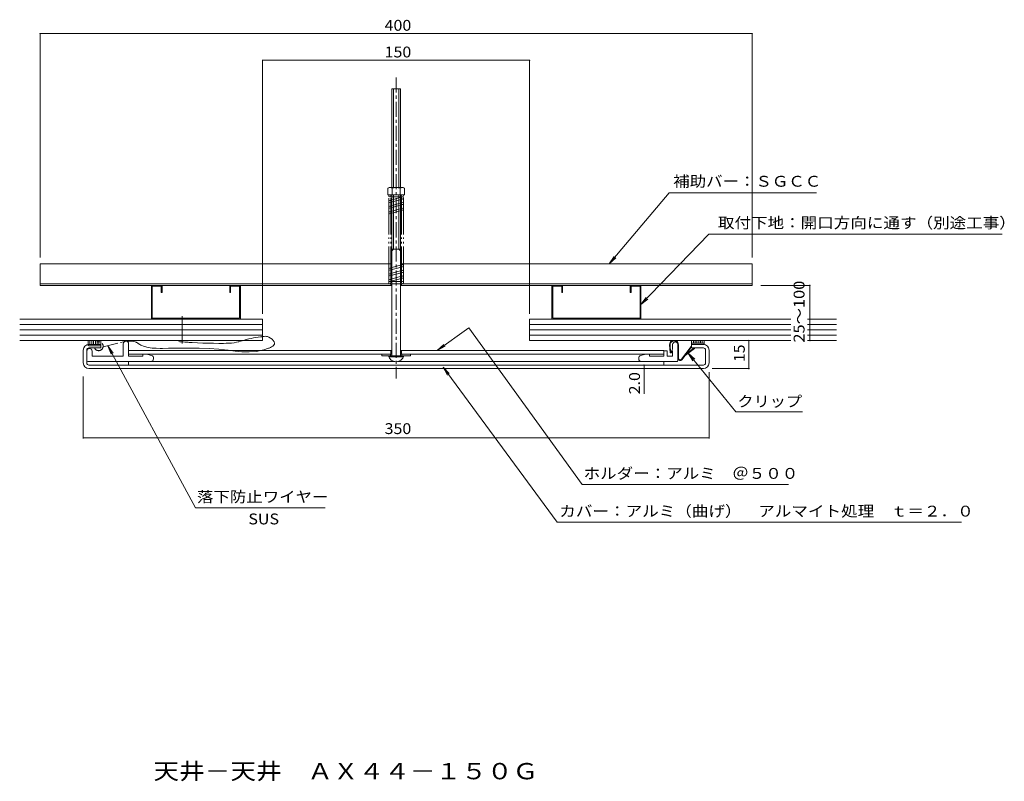
# Model space of a CAD drawing. Units: millimetres. Extents: x -219 to 334, y -268 to 160.
import ezdxf

# ---------------------------------------------------------------- set-up
doc = ezdxf.new("R2010")
doc.units = ezdxf.units.MM
doc.header["$LTSCALE"] = 2
for name, pattern in [('JWW_CENTER1', [13.546667, 4.233333, -0.846667, 0.846667, -0.846667, 4.233333, -0.846667, 0.846667, -0.846667]), ('JWW_CENTER2', [13.546667, 11.006667, -0.846667, 0.846667, -0.846667]), ('JWW_PHANTOM2', [13.546667, 10.16, -0.846667, 0.423333, -0.846667, 0.423333, -0.846667])]:
    doc.linetypes.add(name, pattern=pattern)
for name, color, linetype in [('D-0', 7, 'Continuous'), ('D-1', 7, 'Continuous'), ('D-2', 7, 'Continuous'), ('D-3', 7, 'Continuous'), ('D-4', 7, 'Continuous'), ('D-5', 7, 'Continuous')]:
    doc.layers.add(name, color=color, linetype=linetype)
doc.styles.add('ＭＳ ゴシック', font='txt')

msp = doc.modelspace()

# ---------------------------------------------------------------- linework, layer by layer
at = {"layer": 'D-0', "color": 7, "linetype": 'JWW_CENTER2', "lineweight": 9}
msp.add_line((-127.96, -6.49), (-127.96, -21.84), dxfattribs=at)
at = {"layer": 'D-0', "color": 7, "linetype": 'JWW_CENTER1', "lineweight": 9}
for p, q in [((-172.36, -23.61), (-159.55, -20.6)), ((-159.54, -20.62), (-158.96, -20.56)), ((-158.96, -20.56), (-157.97, -20.48)), ((-157.97, -20.48), (-156.99, -20.44)), ((-156.99, -20.44), (-156.03, -20.48)), ((-156.03, -20.48), (-155.11, -20.61)), ((-155.11, -20.61), (-154.23, -20.87)), ((-154.23, -20.87), (-153.74, -21.09)), ((-153.74, -21.09), (-153.59, -21.17)), ((-153.59, -21.17), (-153.34, -21.32)), ((-153.34, -21.32), (-153.09, -21.47)), ((-153.09, -21.47), (-152.84, -21.64)), ((-152.84, -21.64), (-152.6, -21.81)), ((-152.6, -21.81), (-152.35, -21.98)), ((-152.35, -21.98), (-152.21, -22.08)), ((-152.21, -22.08), (-151.12, -22.71)), ((-129.17, -20.79), (-129.71, -20.75)), ((-128.24, -20.86), (-129.17, -20.79)), ((-127.31, -20.92), (-128.24, -20.86)), ((-126.38, -20.99), (-127.31, -20.92)), ((-125.45, -21.05), (-126.38, -20.99)), ((-124.51, -21.11), (-125.45, -21.05)), ((-123.97, -21.15), (-124.51, -21.11)), ((-122.25, -21.25), (-123.97, -21.15)), ((-119.27, -21.41), (-122.25, -21.25)), ((-116.29, -21.54), (-119.27, -21.41)), ((-113.31, -21.64), (-116.29, -21.54)), ((-110.32, -21.71), (-113.31, -21.64)), ((-107.33, -21.74), (-110.32, -21.71)), ((-105.58, -21.74), (-107.33, -21.74)), ((-104.72, -21.74), (-105.58, -21.74)), ((-103.22, -21.71), (-104.72, -21.74)), ((-101.73, -21.65), (-103.22, -21.71)), ((-100.25, -21.55), (-101.73, -21.65)), ((-98.78, -21.38), (-100.25, -21.55)), ((-97.32, -21.13), (-98.78, -21.38)), ((-96.49, -20.95), (-97.32, -21.13)), ((-95.98, -20.82), (-96.49, -20.95)), ((-95.11, -20.58), (-95.98, -20.82)), ((-94.25, -20.31), (-95.11, -20.58)), ((-93.38, -20.04), (-94.25, -20.31)), ((-92.52, -19.77), (-93.38, -20.04)), ((-91.65, -19.51), (-92.52, -19.77)), ((-91.15, -19.37), (-91.65, -19.51)), ((-90.41, -19.18), (-91.15, -19.37)), ((-89.14, -18.91), (-90.41, -19.18)), ((-87.86, -18.68), (-89.14, -18.91)), ((-86.57, -18.48), (-87.86, -18.68)), ((-85.28, -18.29), (-86.57, -18.48)), ((-83.98, -18.1), (-85.28, -18.29)), ((-83.24, -17.98), (-83.98, -18.1)), ((-82.91, -17.93), (-83.24, -17.98)), ((-82.33, -17.84), (-82.91, -17.93)), ((-81.76, -17.78), (-82.33, -17.84)), ((-81.19, -17.75), (-81.76, -17.78)), ((-80.61, -17.78), (-81.19, -17.75)), ((-80.02, -17.89), (-80.61, -17.78)), ((-79.68, -17.98), (-80.02, -17.89)), ((-79.14, -18.2), (-79.68, -17.98)), ((-78.25, -18.72), (-79.14, -18.2)), ((-77.43, -19.38), (-78.25, -18.72)), ((-76.75, -20.14), (-77.43, -19.38)), ((-76.28, -20.94), (-76.75, -20.14)), ((-76.08, -21.71), (-76.28, -20.94)), ((-76.12, -22.14), (-76.08, -21.71)), ((-151.12, -22.71), (-149.13, -23.53)), ((-149.13, -23.53), (-147.03, -24.06)), ((-147.03, -24.06), (-144.84, -24.36)), ((-144.84, -24.36), (-142.6, -24.5)), ((-142.6, -24.5), (-140.33, -24.53)), ((-140.33, -24.53), (-139, -24.52)), ((-139, -24.52), (-135.59, -24.49)), ((-135.59, -24.49), (-129.77, -24.43)), ((-129.77, -24.43), (-124.04, -24.4)), ((-124.04, -24.4), (-118.4, -24.44)), ((-118.4, -24.44), (-112.83, -24.62)), ((-112.83, -24.62), (-107.34, -24.99)), ((-107.34, -24.99), (-104.2, -25.3)), ((-104.2, -25.3), (-101.98, -25.57)), ((-101.98, -25.57), (-98.16, -26.06)), ((-98.16, -26.06), (-94.3, -26.44)), ((-94.3, -26.44), (-90.36, -26.55)), ((-90.36, -26.55), (-86.29, -26.24)), ((-86.29, -26.24), (-82.04, -25.35)), ((-82.04, -25.35), (-79.48, -24.51)), ((-79.48, -24.51), (-79.05, -24.34)), ((-79.05, -24.34), (-78.31, -24.04)), ((-78.31, -24.04), (-77.63, -23.7)), ((-77.63, -23.7), (-77.03, -23.32)), ((-77.03, -23.32), (-76.55, -22.9)), ((-76.55, -22.9), (-76.22, -22.43)), ((-76.22, -22.43), (-76.12, -22.14))]:
    msp.add_line(p, q, dxfattribs=at)
at = {"layer": 'D-0', "color": 3, "linetype": 'Continuous', "lineweight": 9}
for p, q in [((-183.49, -25.53), (-183.49, -32.73)), ((-181.49, -25.53), (-181.49, -32.73)), ((-180.29, -22.33), (-173.69, -22.33)), ((-180.29, -23.13), (-173.69, -23.13)), ((-180.29, -24.33), (-173.69, -24.33)), ((-173.69, -24.33), (-173.69, -23.13)), ((164.91, -22.33), (158.31, -22.33)), ((158.31, -24.33), (158.31, -22.33)), ((164.91, -24.33), (158.31, -24.33)), ((166.11, -32.73), (166.11, -25.53)), ((168.11, -32.73), (168.11, -25.53)), ((-180.29, -33.93), (164.91, -33.93)), ((-180.29, -35.93), (164.91, -35.93))]:
    msp.add_line(p, q, dxfattribs=at)
at = {"layer": 'D-0', "color": 7, "linetype": 'JWW_CENTER1', "lineweight": 9}
msp.add_arc((-174.83, -23.32), 2.52, 203.6826, 137.955, dxfattribs=at)
at = {"layer": 'D-0', "color": 3, "linetype": 'Continuous', "lineweight": 9}
for centre, radius, start, end in [((-180.29, -25.53), 3.2, 90, 180), ((-180.29, -25.53), 1.2, 90, 180), ((164.91, -25.53), 3.2, 0, 90), ((164.91, -25.53), 1.2, 0, 90), ((-180.29, -32.73), 3.2, 180, 270), ((-180.29, -32.73), 1.2, 180, 270), ((164.91, -32.73), 1.2, 270, 0), ((164.91, -32.73), 3.2, 270, 0)]:
    msp.add_arc(centre, radius, start, end, dxfattribs=at)
at = {"layer": 'D-1', "color": 2, "linetype": 'JWW_CENTER1', "lineweight": 9}
msp.add_line((-7.69, 127.58), (-7.69, -41.55), dxfattribs=at)
at = {"layer": 'D-1', "color": 2, "linetype": 'Continuous', "lineweight": 9}
for p, q in [((-5.19, 121.27), (-10.19, 121.27)), ((-10.19, 65.77), (-10.19, 121.27)), ((-9.19, 65.77), (-9.19, 121.27)), ((-6.19, 65.77), (-6.19, 121.27)), ((-5.19, 65.77), (-5.19, 121.27)), ((-11.64, 65.77), (-12.29, 65.39)), ((-12.29, 65.39), (-12.29, 61.77)), ((-12.29, 61.77), (-3.09, 61.77)), ((-11.64, 65.77), (-3.74, 65.77)), ((-10.19, -28.73), (-10.19, 61.77)), ((-9.98, 65.39), (-9.98, 61.77)), ((-9.19, 31.27), (-9.19, 61.77)), ((-6.19, 31.27), (-6.19, 61.77)), ((-5.4, 65.39), (-5.4, 61.77)), ((-5.19, -28.73), (-5.19, 61.77)), ((-3.74, 65.77), (-3.09, 65.39)), ((-3.09, 65.39), (-3.09, 61.77)), ((-9.19, 31.27), (-10.19, 30.27)), ((-10.19, 31.27), (-5.19, 31.27)), ((-6.19, 31.27), (-5.19, 30.27)), ((-207.69, 10.87), (-207.69, 22.87)), ((-10.19, 22.87), (-207.69, 22.87)), ((192.31, 22.87), (-5.19, 22.87)), ((192.31, 10.87), (192.31, 22.87)), ((-10.19, 11.77), (-207.69, 11.77)), ((-10.69, 11.67), (-10.69, 10.87)), ((192.31, 11.77), (-5.19, 11.77)), ((-4.69, 11.67), (-4.69, 10.87)), ((-10.19, 10.87), (-207.69, 10.87)), ((192.31, 10.87), (-5.19, 10.87)), ((-180.69, -20.13), (-180.69, -23.13)), ((-179.69, -20.13), (-179.69, -22.43)), ((-178.69, -20.13), (-178.69, -22.43)), ((-177.69, -20.13), (-177.69, -22.43)), ((-176.69, -20.13), (-176.69, -22.43)), ((-175.69, -20.13), (-175.69, -22.43)), ((-174.69, -20.13), (-174.69, -22.43)), ((-173.69, -20.13), (-173.69, -23.13)), ((-160.99, -21.93), (-160.99, -28.93)), ((-157.99, -21.93), (-157.99, -28.93)), ((158.31, -20.13), (158.31, -22.33)), ((165.31, -21.63), (158.31, -21.63)), ((159.31, -20.13), (159.31, -21.63)), ((160.31, -20.13), (160.31, -21.63)), ((161.31, -20.13), (161.31, -21.63)), ((162.31, -20.13), (162.31, -21.63)), ((163.31, -20.13), (163.31, -21.63)), ((164.31, -20.13), (164.31, -21.63)), ((165.31, -20.13), (165.31, -22.33)), ((-181.49, -26.13), (-181.49, -31.43)), ((-180.69, -22.43), (-173.69, -22.43)), ((-178.49, -26.13), (-178.49, -28.93)), ((-157.99, -25.73), (-10.19, -25.73)), ((-10.69, -27.73), (-10.69, -25.73)), ((-5.19, -25.73), (142.61, -25.73)), ((-4.69, -27.73), (-4.69, -25.73)), ((142.61, -25.73), (142.61, -28.93)), ((144.61, -25.93), (142.61, -25.93)), ((144.61, -25.93), (144.61, -28.93)), ((146.21, -26.82), (145.91, -22.56)), ((146.51, -26.8), (146.21, -22.54)), ((146.51, -26.8), (147.35, -25.84)), ((146.74, -27), (147.57, -26.03)), ((147.26, -25.65), (147.61, -24.93)), ((147.35, -25.84), (147.57, -26.03)), ((147.43, -25.93), (147.61, -25.93)), ((147.61, -22.43), (147.61, -24.93)), ((147.61, -25.93), (147.61, -28.93)), ((150.61, -31.43), (150.61, -22.43)), ((150.91, -30.05), (150.91, -22.53)), ((152.71, -30.66), (158.07, -23.55)), ((152.95, -30.84), (158.31, -23.73)), ((154.64, -28.59), (159.99, -24.57)), ((155.3, -27.73), (159.81, -24.33)), ((158.07, -23.55), (158.31, -23.73)), ((165.31, -22.33), (158.31, -22.33)), ((159.81, -24.33), (159.99, -24.57)), ((-180.99, -31.93), (-8.63, -31.93)), ((-178.49, -28.93), (-160.99, -28.93)), ((-157.99, -27.73), (-10.19, -27.73)), ((-157.99, -28.93), (-149.99, -28.93)), ((-157.99, -31.93), (-157.99, -33.93)), ((-149.99, -27.73), (-149.99, -28.93)), ((-145.06, -28.62), (-148.01, -27.73)), ((-143.99, -30.43), (-143.99, -30.05)), ((-15.69, -27.73), (-15.69, -28.73)), ((-15.69, -28.73), (0.31, -28.73)), ((-11.86, -29.23), (-3.52, -29.23)), ((-10.94, -27.73), (-10.94, -28.73)), ((150.11, -31.93), (-6.75, -31.93)), ((-5.19, -27.73), (142.61, -27.73)), ((-4.44, -27.73), (-4.44, -28.73)), ((0.31, -27.73), (0.31, -28.73)), ((128.61, -30.43), (128.61, -30.05)), ((129.68, -28.62), (132.63, -27.73)), ((134.61, -27.73), (134.61, -28.93)), ((142.61, -28.93), (134.61, -28.93)), ((142.61, -31.93), (142.61, -33.93)), ((147.61, -28.93), (144.61, -28.93)), ((-157.99, -33.93), (142.61, -33.93))]:
    msp.add_line(p, q, dxfattribs=at)
for centre, radius, start, end in [((-11.13, 63.8), 1.96, 53.9909, 126.0091), ((-7.69, 58.59), 7.18, 71.3907, 108.6093), ((-4.24, 63.8), 1.96, 53.9911, 126.0089), ((-159.49, -21.93), 1.5, 0, 180), ((148.41, -22.53), 2.5, 0, 180.285), ((148.41, -22.53), 2.2, 0, 180.0607), ((149.11, -22.43), 1.5, 0, 180), ((-179.99, -26.13), 1.5, 0, 180), ((146.51, -26.8), 0.3, 184, 319), ((147.43, -25.73), 0.2, 153.435, 270), ((-180.99, -31.43), 0.5, 180, 270), ((-145.49, -30.43), 1.5, 270, 0), ((-145.49, -30.05), 1.5, 0, 73.393), ((-7.69, -27.53), 4.5, 195.466, 344.534), ((130.11, -30.05), 1.5, 106.607, 180), ((130.11, -30.43), 1.5, 180, 270), ((150.11, -31.43), 0.5, 270, 0), ((151.91, -30.05), 1.3, 180.9494, 322.9509), ((151.91, -30.05), 1, 180, 322.9516)]:
    msp.add_arc(centre, radius, start, end, dxfattribs=at)
at = {"layer": 'D-2', "color": 6, "linetype": 'Continuous', "lineweight": 9}
for p, q in [((-145.19, -8.13), (-145.19, 10.87)), ((-145.19, 10.87), (-139.19, 10.87)), ((-144.69, 10.37), (-139.69, 10.37)), ((-144.69, -7.63), (-144.69, 10.37)), ((-139.69, 6.87), (-139.69, 10.37)), ((-139.69, 6.87), (-139.19, 6.87)), ((-139.19, 6.87), (-139.19, 10.87)), ((-101.19, 6.87), (-101.19, 10.87)), ((-101.19, 10.87), (-95.19, 10.87)), ((-101.19, 6.87), (-100.69, 6.87)), ((-100.69, 10.37), (-95.69, 10.37)), ((-100.69, 6.87), (-100.69, 10.37)), ((-95.69, -7.63), (-95.69, 10.37)), ((-95.19, -8.13), (-95.19, 10.87)), ((79.81, -8.13), (79.81, 10.87)), ((85.81, 10.87), (79.81, 10.87)), ((80.31, -7.63), (80.31, 10.37)), ((85.31, 10.37), (80.31, 10.37)), ((85.31, 6.87), (85.31, 10.37)), ((85.81, 6.87), (85.31, 6.87)), ((85.81, 6.87), (85.81, 10.87)), ((123.81, 6.87), (123.81, 10.87)), ((129.81, 10.87), (123.81, 10.87)), ((124.31, 6.87), (123.81, 6.87)), ((124.31, 6.87), (124.31, 10.37)), ((129.31, 10.37), (124.31, 10.37)), ((129.31, -7.63), (129.31, 10.37)), ((129.81, -8.13), (129.81, 10.87)), ((-82.69, -8.13), (-219.19, -8.13)), ((-95.69, -7.63), (-144.69, -7.63)), ((-82.69, -20.13), (-82.69, -8.13)), ((67.31, -20.13), (67.31, -8.13)), ((213.98, -8.13), (67.31, -8.13)), ((80.31, -7.63), (129.31, -7.63)), ((239.8, -8.13), (223.5, -8.13)), ((-82.69, -11.13), (-219.19, -11.13)), ((-82.69, -14.13), (-219.19, -14.13)), ((213.98, -11.13), (67.31, -11.13)), ((213.98, -14.13), (67.31, -14.13)), ((239.8, -11.13), (223.5, -11.13)), ((239.8, -14.13), (223.5, -14.13)), ((-82.69, -17.13), (-219.19, -17.13)), ((-82.69, -20.13), (-219.19, -20.13)), ((213.98, -17.13), (67.31, -17.13)), ((213.98, -20.13), (67.31, -20.13)), ((239.8, -17.13), (223.5, -17.13)), ((239.8, -20.13), (223.5, -20.13))]:
    msp.add_line(p, q, dxfattribs=at)
at = {"layer": 'D-3', "color": 4, "linetype": 'JWW_PHANTOM2', "lineweight": 9}
for p, q in [((-11.89, 12.37), (-11.89, 61.17)), ((-10.69, 12.37), (-10.69, 61.17)), ((-4.69, 12.37), (-4.69, 61.17)), ((-3.49, 12.37), (-3.49, 61.17))]:
    msp.add_line(p, q, dxfattribs=at)
at = {"layer": 'D-3', "color": 4, "linetype": 'Continuous', "lineweight": 9}
for p, q in [((-11.29, 61.77), (-4.09, 61.77)), ((-11.29, 60.57), (-4.09, 60.57)), ((-11.29, 58.59), (-4.09, 60.57)), ((-4.09, 59.37), (-11.29, 57.39)), ((-11.29, 55.42), (-4.09, 57.39)), ((-4.09, 56.19), (-11.29, 54.22)), ((-11.29, 52.25), (-4.09, 54.22)), ((-4.09, 53.02), (-11.29, 51.05)), ((-11.29, 20.51), (-4.09, 22.49)), ((-4.09, 21.29), (-11.29, 19.31)), ((-11.29, 17.34), (-4.09, 19.31)), ((-4.09, 18.11), (-11.29, 16.14)), ((-11.29, 14.17), (-4.09, 16.14)), ((-4.09, 14.94), (-11.29, 12.97)), ((-11.29, 12.97), (-4.09, 12.97)), ((-11.29, 11.77), (-4.09, 11.77))]:
    msp.add_line(p, q, dxfattribs=at)
for centre in [(-11.29, 61.17), (-4.09, 61.17), (-11.29, 57.99), (-11.29, 54.82), (-4.09, 59.97), (-4.09, 56.79), (-11.29, 51.65), (-4.09, 53.62), (-4.09, 21.89), (-11.29, 19.91), (-11.29, 16.74), (-4.09, 18.71), (-11.29, 13.57), (-11.29, 12.37), (-4.09, 15.54), (-4.09, 12.37)]:
    msp.add_circle(centre, 0.6, dxfattribs=at)
at = {"layer": 'D-4', "color": 7, "linetype": 'Continuous', "lineweight": 9}
for p, q in [((145.68, 62.77), (112.03, 22.87)), ((145.68, 62.77), (228.41, 62.77)), ((168.07, 39.58), (129.81, 0.07)), ((168.07, 39.58), (332.78, 39.58)), ((112.03, 22.87), (114.72, 27.08)), ((112.03, 22.87), (115.72, 26.23)), ((129.81, 0.07), (132.79, 4.09)), ((129.81, 0.07), (133.73, 3.18)), ((33.09, -13.02), (15.4, -25.73)), ((96.79, -101), (33.09, -13.02)), ((15.4, -25.73), (19.04, -22.31)), ((15.4, -25.73), (19.8, -23.37)), ((183.23, -60.13), (156.43, -27.25)), ((156.43, -27.25), (160.07, -30.68)), ((156.43, -27.25), (159.05, -31.51)), ((82.7, -122.26), (18.69, -35.13)), ((18.69, -35.13), (22.15, -38.74)), ((18.69, -35.13), (21.1, -39.52)), ((183.23, -60.13), (220.57, -60.13)), ((96.79, -101), (212.74, -101)), ((-120.43, -114.17), (-47.64, -114.17)), ((82.7, -122.26), (309.91, -122.26))]:
    msp.add_line(p, q, dxfattribs=at)
at = {"layer": 'D-5', "color": 7, "linetype": 'Continuous', "lineweight": 9}
for p, q in [((-207.69, 26.5), (-207.69, 152.57)), ((192.31, 152.27), (-207.69, 152.27)), ((192.31, 26.5), (192.31, 152.57)), ((-82.69, -5.13), (-82.69, 137.57)), ((-82.69, 137.27), (67.31, 137.27)), ((67.31, -5.13), (67.31, 137.57)), ((224.75, 10.87), (197.2, 10.87)), ((224.75, -20.13), (224.75, 10.87)), ((190.47, -35.93), (190.47, -20.13)), ((-169.61, -23.12), (-166.68, -27.17)), ((-169.61, -23.12), (-167.83, -27.79)), ((-120.43, -114.17), (-169.61, -23.12)), ((131.6, -50.15), (131.6, -33.93)), ((168.11, -37.85), (168.11, -74.89)), ((169.77, -35.93), (190.77, -35.93)), ((-183.49, -40.34), (-183.49, -74.89)), ((-183.49, -74.89), (168.11, -74.89))]:
    msp.add_line(p, q, dxfattribs=at)
at = {"layer": 'D-5', "color": 7, "linetype": 'Continuous', "lineweight": 9, "const_width": 0.4}
for points in [[(-207.49, 152.27, 0.414214), (-207.69, 152.47, 0.414214), (-207.89, 152.27, 0.414214), (-207.69, 152.07, 0.414214)], [(192.51, 152.27, 0.414214), (192.31, 152.47, 0.414214), (192.11, 152.27, 0.414214), (192.31, 152.07, 0.414214)], [(-82.49, 137.27, 0.414214), (-82.69, 137.47, 0.414214), (-82.89, 137.27, 0.414214), (-82.69, 137.07, 0.414214)], [(67.51, 137.27, 0.414214), (67.31, 137.47, 0.414214), (67.11, 137.27, 0.414214), (67.31, 137.07, 0.414214)], [(224.95, 10.87, 0.414214), (224.75, 11.07, 0.414214), (224.55, 10.87, 0.414214), (224.75, 10.67, 0.414214)], [(190.67, -20.13, 0.414214), (190.47, -19.93, 0.414214), (190.27, -20.13, 0.414214), (190.47, -20.33, 0.414214)], [(224.95, -20.13, 0.414214), (224.75, -19.93, 0.414214), (224.55, -20.13, 0.414214), (224.75, -20.33, 0.414214)], [(131.8, -33.93, 0.414214), (131.6, -33.73, 0.414214), (131.4, -33.93, 0.414214), (131.6, -34.13, 0.414214)], [(131.8, -35.93, 0.414214), (131.6, -35.73, 0.414214), (131.4, -35.93, 0.414214), (131.6, -36.13, 0.414214)], [(190.67, -35.93, 0.414214), (190.47, -35.73, 0.414214), (190.27, -35.93, 0.414214), (190.47, -36.13, 0.414214)], [(-183.29, -74.89, 0.414214), (-183.49, -74.69, 0.414214), (-183.69, -74.89, 0.414214), (-183.49, -75.09, 0.414214)], [(168.31, -74.89, 0.414214), (168.11, -74.69, 0.414214), (167.91, -74.89, 0.414214), (168.11, -75.09, 0.414214)]]:
    msp.add_lwpolyline(points, format="xyb", close=True, dxfattribs=at)

# ---------------------------------------------------------------- texts
at = {"layer": 'D-4', "color": 2, "linetype": 'Continuous', "lineweight": 9, "style": 'ＭＳ ゴシック'}
for s, width, p in [('補助バー：ＳＧＣＣ', 1.111111, (147.97, 66.27)), ('取付下地：開口方向に通す（別途工事）', 1.118056, (173.08, 42.93)), ('クリップ', 1.09375, (184, -57.35)), ('カバー：アルミ（曲げ）\u3000アルマイト処理\u3000ｔ＝２．０', 1.12, (83.93, -119.02))]:
    msp.add_text(s, height=6.096, dxfattribs=dict(at, width=width)).set_placement(p)
for s, width, p in [('ホルダー：アルミ\u3000＠５００', 1.115385, (97.64, -97.83)), ('落下防止ワイヤー', 1.109375, (-119.57, -111))]:
    msp.add_text(s, height=6.096, rotation=0, dxfattribs=dict(at, width=width)).set_placement(p)
at = {"layer": 'D-5', "color": 2, "linetype": 'Continuous', "lineweight": 9, "style": 'ＭＳ ゴシック', "width": 1.083333}
for s, p in [('400', (-14.19, 153.89)), ('150', (-14.19, 138.89)), ('350', (-14.19, -72.68)), ('SUS', (-90.72, -123.42))]:
    msp.add_text(s, height=6.096, dxfattribs=at).set_placement(p)
at = {"layer": 'D-5', "color": 2, "linetype": 'Continuous', "lineweight": 9, "style": 'ＭＳ ゴシック'}
for s, width, p in [('25～100', 1.107143, (221.74, -21.3)), ('15', 1.0625, (188.16, -32.17)), ('2.0', 1.083333, (129.29, -50.38))]:
    msp.add_text(s, height=6.096, rotation=90, dxfattribs=dict(at, width=width)).set_placement(p)
at = {"layer": 'D-5', "color": 3, "linetype": 'Continuous', "lineweight": 9, "style": 'ＭＳ ゴシック', "width": 1.155556}
msp.add_text('天井－天井\u3000ＡＸ４４－１５０Ｇ', height=9.144, dxfattribs=at).set_placement((-144.09, -266.62))

doc.saveas('drawing.dxf')
